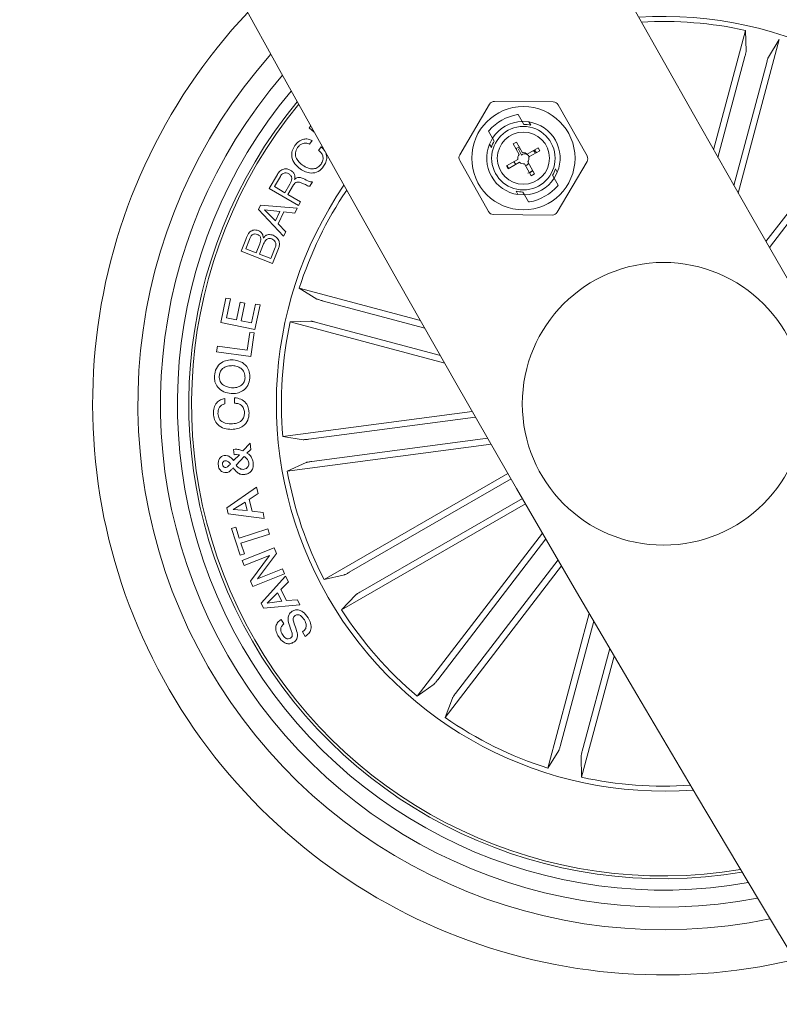
# Model space of a CAD drawing. Units: inches. Extents: x 11.83 to 17.78, y 6.78 to 14.58.
# Drawn here: x 12.3 to 12.37, y 8.08 to 8.17 of the extents above; entities that cross this region are included whole.
import ezdxf

# ---------------------------------------------------------------- set-up
doc = ezdxf.new("R2010")
doc.units = ezdxf.units.IN
doc.header["$MEASUREMENT"] = 0

msp = doc.modelspace()

# ---------------------------------------------------------------- linework, layer by layer
at = {"color": 7, "linetype": 'Continuous', "lineweight": 0}
for p, q in [((12.36354429368625, 8.154596087720801), (12.36637432222019, 8.165157315519261)), ((12.36572081689487, 8.15077519157212), (12.36936003808628, 8.164357182767796)), ((12.36637432222019, 8.165157315519261), (12.36642939691196, 8.163321015623023)), ((12.36936003808628, 8.164357182767796), (12.36839420442234, 8.162794587400366)), ((12.36632306222568, 8.162840244558263), (12.36393172387729, 8.153915164258887)), ((12.36824590806614, 8.162325022008826), (12.36533314828525, 8.151454684522559)), ((12.36818105821262, 8.146474120405125), (12.37845975999485, 8.159869787481238)), ((12.34373957757602, 8.15863275268357), (12.34109837655674, 8.154157874372412)), ((12.3493710244144, 8.158828613546302), (12.34417492990146, 8.158878562238623)), ((12.35235626344333, 8.1540496323375), (12.34980160836826, 8.15857445934098)), ((12.34661943559299, 8.157091734197547), (12.34626538400303, 8.157718536642003)), ((12.37752587442051, 8.157748696592261), (12.3684778893436, 8.145956871297766)), ((12.32776529435764, 8.156538007047583), (12.32791239862095, 8.156717893865515)), ((12.32822186593662, 8.156164166715552), (12.32776529435764, 8.156538007047583)), ((12.34676010255466, 8.156842586782384), (12.34661371354709, 8.157101866987157)), ((12.34720713739048, 8.157067892339636), (12.347374507233, 8.156771299627234)), ((12.34365303163181, 8.156243560102391), (12.34400708322178, 8.155616757657935)), ((12.34400136117588, 8.155627009656836), (12.34414775018345, 8.155367610242774)), ((12.32804042939792, 8.155420419958045), (12.32781893853794, 8.155102727201392)), ((12.32861239556919, 8.154549238470006), (12.32883388642917, 8.15486693122666)), ((12.34389121179233, 8.154804703977515), (12.3437238419498, 8.155101296689917)), ((12.34583003167759, 8.155117509153296), (12.34612233285556, 8.155282614019324)), ((12.3463569367374, 8.154184458043982), (12.34583003167759, 8.155117509153296)), ((12.34612233285556, 8.155282614019324), (12.34665281419407, 8.154343244817664)), ((12.3470688546146, 8.154209491994786), (12.34804088716159, 8.15475833156388)), ((12.34804088716159, 8.15475833156388), (12.34818107728611, 8.154510018613745)), ((12.34643871431003, 8.154722449567725), (12.34627873544346, 8.15464412906449)), ((12.34656793717991, 8.154132005956578), (12.34627873544346, 8.15464412906449)), ((12.34818107728611, 8.154510018613745), (12.34720809106479, 8.153960702207494)), ((12.34109360818515, 8.153657910612036), (12.34364826326023, 8.149133202817847)), ((12.34523899201999, 8.15317642429154), (12.34624273423801, 8.153743145254063)), ((12.34537918214451, 8.152928111341406), (12.34523899201999, 8.15317642429154)), ((12.34526784066806, 8.15319275596421), (12.34533173684726, 8.153067228582312)), ((12.3452914441074, 8.153206107404639), (12.34541065339695, 8.152978656080174)), ((12.34533173684726, 8.153067228582312), (12.34530813340793, 8.153053877141883)), ((12.34540326242099, 8.152992961194922), (12.34533173684726, 8.153067228582312)), ((12.34638387803684, 8.153495428350379), (12.34537918214451, 8.152928111341406)), ((12.34742242936741, 8.152297136571814), (12.3468177998508, 8.15336787441056)), ((12.34710676316868, 8.153539178159644), (12.34771473054538, 8.152462241437842)), ((12.34971029405246, 8.149074909475257), (12.35235149507175, 8.153549668577124)), ((12.32424814347873, 8.151187655713965), (12.32496316079746, 8.152411100652625)), ((12.32522971276889, 8.15224516132157), (12.32469994668613, 8.151338932302405)), ((12.34756190423618, 8.152732727315831), (12.34727842454563, 8.152552125242163)), ((12.34771473054538, 8.152462241437842), (12.34742242936741, 8.152297136571814)), ((12.34944851045261, 8.15208065250199), (12.34930212144504, 8.152340051916052)), ((12.34955865983616, 8.152902838972022), (12.34972602967868, 8.152606365468909)), ((12.32469994668613, 8.151338932302405), (12.32562977914463, 8.15079605319779)), ((12.32562977914463, 8.15079605319779), (12.32607419137607, 8.151556727674414)), ((12.32640201692234, 8.151495692518164), (12.32590062265049, 8.150637504842686)), ((12.32806498651157, 8.151762602117469), (12.32783848886142, 8.151375410345008)), ((12.34979683999668, 8.151463982847144), (12.34944278840671, 8.152090785291602)), ((12.3268428528751, 8.149671551969458), (12.32424814347873, 8.151187655713965)), ((12.32590062265049, 8.150637504842686), (12.32702381257663, 8.149981376913)), ((12.34624273423801, 8.15063976981919), (12.34607536439548, 8.150936243322302)), ((12.34668976907383, 8.15086507537644), (12.34683615808139, 8.150605675962378)), ((12.3468304360355, 8.15061592796128), (12.34718448762546, 8.149989006307532)), ((12.32329804544101, 8.149319646146704), (12.3234830582584, 8.149700639036109)), ((12.3234830582584, 8.149700639036109), (12.32670576219211, 8.149444100644994)), ((12.32702381257663, 8.149981376913), (12.3268428528751, 8.149671551969458)), ((12.32549340371738, 8.146946666028905), (12.32329804544101, 8.149319646146704)), ((12.32519752626072, 8.149139163282324), (12.32383591775547, 8.149294969823767)), ((12.32383591775547, 8.149294969823767), (12.3247996056522, 8.148318884160924)), ((12.3247996056522, 8.148318884160924), (12.32519752626072, 8.149139163282324)), ((12.32555086259494, 8.149111745145726), (12.32504016999851, 8.148059246328284)), ((12.32651502732883, 8.148986694600987), (12.32555086259494, 8.149111745145726)), ((12.32670576219211, 8.149444100644994), (12.32651502732883, 8.148986694600987)), ((12.34407884721409, 8.148879048612525), (12.34927470330845, 8.148829099920203)), ((12.32504016999851, 8.148059246328284), (12.32571084146152, 8.147334453847815)), ((12.32571084146152, 8.147334453847815), (12.32549340371738, 8.146946666028905)), ((12.3217671597446, 8.145639297750403), (12.3221665108646, 8.146654364850928)), ((12.32248670701633, 8.146651503827979), (12.3221722329105, 8.145854232099461)), ((12.32309872750889, 8.145489213254859), (12.32341296319614, 8.146286484983372)), ((12.32372815255771, 8.146271583822179), (12.32337672357212, 8.14538001754563)), ((12.32454592828403, 8.14454436042588), (12.3217671597446, 8.145639297750403)), ((12.3221722329105, 8.145854232099461), (12.32309872750889, 8.145489213254859)), ((12.32337672357212, 8.14538001754563), (12.32439596299778, 8.144978520658423)), ((12.32439596299778, 8.144978520658423), (12.3247812474216, 8.14595603683274)), ((12.32507235650669, 8.14588153102677), (12.32454592828403, 8.14454436042588)), ((12.33761937265049, 8.13949691989701), (12.32690293435703, 8.14236831405442)), ((12.32690293435703, 8.14236831405442), (12.32846552972446, 8.14140236118119)), ((12.31995923165927, 8.139323589590003), (12.32041031961094, 8.141491172101903)), ((12.32041031961094, 8.141491172101903), (12.32081944589267, 8.141406056669165)), ((12.32081944589267, 8.141406056669165), (12.32047445420871, 8.139749762800147)), ((12.32134372834812, 8.139568922307896), (12.32166535501133, 8.141115662839818)), ((12.32166535501133, 8.141115662839818), (12.32207471971164, 8.141030070569922)), ((12.32207471971164, 8.141030070569922), (12.32175309304844, 8.139483330038)), ((12.32267338876377, 8.13929199912827), (12.32302076463352, 8.140961048391272)), ((12.32342965249668, 8.140875932958531), (12.32297618035923, 8.138695714261937)), ((12.32302076463352, 8.140961048391272), (12.32342965249668, 8.140875932958531)), ((12.32893521432529, 8.141254064824988), (12.33800155763278, 8.138824817922522)), ((12.32297618035923, 8.138695714261937), (12.31995923165927, 8.139323589590003)), ((12.32047445420871, 8.139749762800147), (12.32134372834812, 8.139568922307896)), ((12.32175309304844, 8.139483330038), (12.32267338876377, 8.13929199912827)), ((12.32610280160556, 8.139382359769751), (12.3279391015018, 8.139437672880103)), ((12.33977110032688, 8.135720011976172), (12.32610280160556, 8.139382359769751)), ((12.32841999177585, 8.139331218984534), (12.3393874848331, 8.136392590787818)), ((12.32230050210605, 8.13687216975968), (12.32251722459446, 8.138454553869176)), ((12.32251722459446, 8.138454553869176), (12.3229079926456, 8.13840102889817)), ((12.3229079926456, 8.13840102889817), (12.32262403611789, 8.136330005910803)), ((12.31959492807041, 8.136745450284888), (12.31966216210972, 8.137234208372046)), ((12.32262403611789, 8.136330005910803), (12.31959492807041, 8.136745450284888)), ((12.31966216210972, 8.137234208372046), (12.32230050210605, 8.13687216975968)), ((12.32030493859897, 8.132603046682288), (12.32031757478367, 8.132123229291846)), ((12.32118351106296, 8.13218319156449), (12.32117063645969, 8.132670638349463)), ((12.34220535401951, 8.131465432432105), (12.32543928269993, 8.129258034017493)), ((12.32774335984836, 8.129006383207251), (12.34250123147617, 8.13094937541764)), ((12.32190305833469, 8.127990839269566), (12.32256085519443, 8.128654715803076)), ((12.32256085519443, 8.128654715803076), (12.32261998300205, 8.1281045649318)), ((12.32543928269993, 8.129258034017493), (12.32725269441257, 8.128963587072302)), ((12.328002997681, 8.127032754209447), (12.34357316140781, 8.129082557943274)), ((12.32114917878757, 8.127633569028784), (12.32108885888706, 8.12809359767716)), ((12.32261998300205, 8.1281045649318), (12.3222680771793, 8.127779004362036)), ((12.34386975412021, 8.128566620138098), (12.32584292535434, 8.126193282392432)), ((12.3210998261417, 8.12712013461869), (12.32161719445835, 8.12762403228562)), ((12.3220284665073, 8.127482650068213), (12.32131321076999, 8.126722452428748)), ((12.32584292535434, 8.126193282392432), (12.32751829270969, 8.126947042730261)), ((12.34536320809971, 8.125972864416052), (12.32910425309787, 8.116585728910376)), ((12.33132917527805, 8.11723482349198), (12.34563810472141, 8.125496146467139)), ((12.32048351411472, 8.122931000974585), (12.32313139085422, 8.124758598592688)), ((12.32313139085422, 8.124758598592688), (12.32328159455906, 8.12419295051377)), ((12.32211262826572, 8.123451230314185), (12.32104880456577, 8.122790691640784)), ((12.32229621057163, 8.122692582395484), (12.32211262826572, 8.123451230314185)), ((12.32328159455906, 8.12419295051377), (12.32247502450596, 8.12368082740586)), ((12.32247502450596, 8.12368082740586), (12.32272512559543, 8.12264847495835)), ((12.33232433442722, 8.115510818746497), (12.34663350228916, 8.123772260930945)), ((12.3206103527988, 8.12240671851914), (12.32048351411472, 8.122931000974585)), ((12.32104880456577, 8.122790691640784), (12.32229621057163, 8.122692582395484)), ((12.32272512559543, 8.12264847495835), (12.32370025758396, 8.122516987111975)), ((12.34690887574802, 8.12329578140061), (12.33064992074619, 8.113908645894934)), ((12.32379920129429, 8.121994850423743), (12.3206103527988, 8.12240671851914)), ((12.32370025758396, 8.122516987111975), (12.32379920129429, 8.121994850423743)), ((12.32091886644016, 8.121096966054846), (12.32129890565525, 8.12121796348374)), ((12.32166940812717, 8.118741152074744), (12.32091886644016, 8.121096966054846)), ((12.32129890565525, 8.12121796348374), (12.32160122041354, 8.12026798465531)), ((12.32160122041354, 8.12026798465531), (12.32410914544712, 8.12106704452317)), ((12.32410914544712, 8.12106704452317), (12.32425481919895, 8.120611307409217)), ((12.32425481919895, 8.120611307409217), (12.32174689416538, 8.119812247541358)), ((12.34840829019199, 8.120705601957251), (12.3373397076572, 8.10628044345658)), ((12.33914668206821, 8.107731578138281), (12.34870679025303, 8.120190617826392)), ((12.32174689416538, 8.119812247541358), (12.32204944734226, 8.118862149503638)), ((12.32186538819919, 8.118264791753699), (12.32467133645664, 8.119401213910987)), ((12.32467133645664, 8.119401213910987), (12.32489068154941, 8.11889588573258)), ((12.32204944734226, 8.118862149503638), (12.32166940812717, 8.118741152074744)), ((12.32204277162204, 8.117827293661048), (12.32186538819919, 8.118264791753699)), ((12.32426983956943, 8.118720886495518), (12.32204277162204, 8.117827293661048)), ((12.32259924058567, 8.116454479482579), (12.32426983956943, 8.118720886495518)), ((12.32489068154941, 8.11889588573258), (12.32322127465854, 8.116656777646948)), ((12.34072596673618, 8.106519696500708), (12.34978754167209, 8.118329045560765)), ((12.32322127465854, 8.116656777646948), (12.32542664651523, 8.11754274108689)), ((12.32542664651523, 8.11754274108689), (12.32560331468235, 8.11710500457566)), ((12.35008651857028, 8.117814776685645), (12.33979208116184, 8.104398605611731)), ((12.32279593591343, 8.115967747953345), (12.32259924058567, 8.116454479482579)), ((12.32560331468235, 8.11710500457566), (12.32279593591343, 8.115967747953345)), ((12.32351905946384, 8.114512917783667), (12.32568461541782, 8.116888639715125)), ((12.32568461541782, 8.116888639715125), (12.32594902162204, 8.116391775396275)), ((12.32910425309787, 8.116585728910376), (12.33089215402256, 8.117007610586096)), ((12.32594902162204, 8.116391775396275), (12.32527715806614, 8.115707275655677)), ((12.32527715806614, 8.115707275655677), (12.32576996926914, 8.114728567388465)), ((12.32498771791111, 8.115413663175513), (12.32407648210178, 8.11450087764542)), ((12.32535845880161, 8.114677903440406), (12.32498771791111, 8.115413663175513)), ((12.32576996926914, 8.114728567388465), (12.32674462442051, 8.11481189468186)), ((12.32674462442051, 8.11481189468186), (12.32696706895481, 8.11434495189469)), ((12.33064992074619, 8.113908645894934), (12.331909247681, 8.115246054914405)), ((12.32375247125278, 8.11405026653092), (12.32351905946384, 8.114512917783667)), ((12.32696706895481, 8.11434495189469), (12.32375247125278, 8.11405026653092)), ((12.32407648210178, 8.11450087764542), (12.32535845880161, 8.114677903440406)), ((12.32530219201694, 8.113069174077918), (12.32554204110752, 8.112671968725135)), ((12.35255415086398, 8.113579389837195), (12.34889180307041, 8.09991109111588)), ((12.35000617150913, 8.101943371084143), (12.35294468049656, 8.112910744932103)), ((12.32741839532505, 8.111569878843236), (12.32717663888584, 8.111970183637549)), ((12.351928778931, 8.101428148534703), (12.35435826425205, 8.11049461105149)), ((12.3547490323032, 8.109827396657874), (12.35187775735508, 8.099111077573706)), ((12.3373397076572, 8.10628044345658), (12.33883006219516, 8.107354399946143)), ((12.33979208116184, 8.104398605611731), (12.34044367913852, 8.106116173055579)), ((12.34889180307041, 8.09991109111588), (12.34985787515293, 8.101473805692603)), ((12.35187775735508, 8.099111077573706), (12.35182244424472, 8.100947377469947))]:
    msp.add_line(p, q, dxfattribs=at)
at = {"color": 7, "linetype": 'Continuous', "lineweight": 0, "flags": 128}
for points in [[(12.34661275987278, 8.157101866987157), (12.34667021875034, 8.157103297498631), (12.34720713739048, 8.157067892339636)], [(12.3437238419498, 8.155101296689917), (12.34397084359775, 8.155579206731726), (12.34400136117588, 8.155627009656836)], [(12.34972602967868, 8.152606365468909), (12.34947902803074, 8.1521284554271), (12.34946639184604, 8.152108189847876)], [(12.34683615808139, 8.150605675962378), (12.34677965287815, 8.150604245450904), (12.34624273423801, 8.15063976981919)]]:
    msp.add_lwpolyline(points, dxfattribs=at)
at = {"color": 7, "linetype": 'Continuous', "lineweight": 0}
for centre, radius in [((12.34672492861537, 8.153853809009709), 0.004568073383999567), ((12.34672492861537, 8.153853809009709), 0.002807483644000068), ((12.34672492861537, 8.153853809009709), 0.002306219061998737), ((12.35912597938283, 8.132134174440797), 0.01250000000000016)]:
    msp.add_circle(centre, radius, dxfattribs=at)
for centre, radius, start, end in [((14.6107867444004, 9.432143327978082), 2.615000000000038, 180.1095541928515, 239.8904445218042), ((14.6107867444004, 9.432143327978082), 2.585000000000037, 180.1108120727951, 239.8891884064607), ((12.35912597938283, 8.132134174440797), 0.05050000000000129, 317.8116138575333, 102.1888519839003), ((12.35912597938283, 8.132134174440797), 0.04650000000000059, 319.3049705434797, 100.695495297951), ((12.35912597938283, 8.132134174440797), 0.04450000000000075, 320.1615194591403, 99.83894638229398), ((12.35912597938283, 8.132134174440797), 0.04300000000000052, 320.8611197930103, 99.13934604842271), ((12.35912597938283, 8.132134174440797), 0.0419944453864432, 30.00023292071121, 98.63968541105857), ((12.35912597938283, 8.132134174440797), 0.04175000000000036, 30.00023292071494, 98.51423152709499), ((12.35912597938283, 8.132134174440797), 0.05050000000000086, 136.748959218062, 283.2515066233702), ((12.35912597938283, 8.132134174440797), 0.03425000000000046, 326.3135411304792, 93.68692471095038), ((12.35912597938283, 8.132134174440797), 0.0338091825482295, 77.620461476868, 93.3278451635507), ((12.35912597938283, 8.132134174440797), 0.04650000000000021, 138.3350210687198, 281.6654447727154), ((12.35912597938283, 8.132134174440797), 0.04450000000000014, 139.2382567788837, 280.7622090625512), ((12.35912597938283, 8.132134174440797), 0.04300000000000029, 139.9730472330056, 280.0274186084272), ((12.35912597938283, 8.132134174440797), 0.04199444538644199, 140.4963925270362, 279.5040733143974), ((12.35912597938283, 8.132134174440797), 0.04175000000000025, 140.627616329007, 279.3728495124257), ((12.3441702412381, 8.158378582197884), 0.0005000000000009299, 89.44907692114951, 149.449076921226), ((12.34936615345406, 8.15832861977124), 0.0005000000000004977, 29.44907692085595, 89.44907692074437), ((12.34672492861537, 8.153853809009709), 0.003250000001253765, 91.96265067828274, 146.9355031596944), ((12.34672492861537, 8.153853809009709), 0.002988951519487641, 77.44904964540733, 89.32672414588627), ((12.34672492861537, 8.153853809009709), 0.003249999999880822, 337.4289493673381, 81.46920447329101), ((12.34672492861537, 8.153853809009709), 0.003249999999886552, 157.4289493671886, 261.4692044732786), ((12.34672492861537, 8.153853809009709), 0.002988951519477642, 149.5714296958124, 161.4491041962115), ((12.34152901639942, 8.153903771436351), 0.0005000000000004977, 149.4490769208438, 209.4490769208559), ((12.34672492861537, 8.153853809009709), 0.0004947588579996272, 138.072115882945, 192.9265010645384), ((12.34672492861537, 8.153853809009709), 0.0004947588580013462, 45.97165264142556, 98.39444666340401), ((12.34672492861537, 8.153853809009709), 0.0004947588580003172, 320.5037071783193, 12.48041933404646), ((12.35192084083133, 8.153803846583068), 0.000500000000001833, 329.4490769208438, 29.44907692085595), ((12.34672492861537, 8.153853809009709), 0.0004947588579998387, 226.4177344190189, 280.826037797459), ((12.34672492861537, 8.153853809009709), 0.002988951519476293, 329.5714296958366, 341.4491041960821), ((12.35912597938283, 8.132134174440797), 0.03424999999999927, 145.6350063501114, 210.0002329207179), ((12.34672492861537, 8.153853809009709), 0.003250000001252795, 271.9626506782525, 326.9355031596865), ((12.35912597938283, 8.132134174440797), 0.03380918254822843, 146.0049085311482, 162.3800043645676), ((12.34672492861537, 8.153853809009709), 0.002988951519484068, 257.4490496456067, 269.3267241458855), ((12.34408370377669, 8.149378998248178), 0.0004999999999995798, 209.4490769208559, 269.4490769207405), ((12.34927961599265, 8.149329035821538), 0.0005000000000013732, 269.4490769207443, 329.4490769207719), ((12.35912597938283, 8.132134174440797), 0.0338091825482289, 167.620461476868, 184.8800043645682), ((12.35912597938283, 8.132134174440797), 0.03380918254822819, 190.1204614768691, 207.3800043645665), ((12.35912597938283, 8.132134174440797), 0.03424999999999982, 210.0002329207164, 274.3654594913258), ((12.35912597938283, 8.132134174440797), 0.03380918254822952, 212.6204614768669, 229.8800043645663), ((12.35912597938283, 8.132134174440797), 0.033809182548229, 235.1204614768674, 252.3800043645685), ((12.35912597938283, 8.132134174440797), 0.03380918254822875, 257.6204614768679, 273.9955573102835)]:
    msp.add_arc(centre, radius, start, end, dxfattribs=at)
for centre, major_axis, ratio, start_param, end_param in [((12.34710023110994, 8.15318908631997), (-0.002275840981985411, 0.004030890177576296), 0.9863090922468793, 5.962141682444907, 6.604228931914213), ((12.34622603674015, 8.154737428900308), (-0.001489070245778379, 0.00263738928815549), 0.9422053902095581, 5.729720952545631, 5.753964077356982), ((12.34622603674015, 8.154737428900308), (-0.001489070245778379, 0.00263738928815549), 0.9422053902095581, 0.5292212298223145, 0.553464354511504), ((12.34634962612046, 8.154518531700074), (-0.002275840982322919, 0.004030890178177593), 0.9863090922249522, 2.820549028897183, 3.46263627828235), ((12.3472238204906, 8.152970189119113), (-0.001489070245778379, 0.00263738928815549), 0.9422053902095581, 3.670813883412122, 3.695057008102588), ((12.3472238204906, 8.152970189119113), (-0.001489070245778379, 0.00263738928815549), 0.9422053902095581, 2.588128298955827, 2.612371423767175)]:
    msp.add_ellipse(centre, major_axis=major_axis, ratio=ratio, start_param=start_param, end_param=end_param, dxfattribs=at)
for points, knots in [([(12.36632306222568, 8.162840244558264), (12.36633727407672, 8.162894530995384), (12.3663657069954, 8.16300313907519), (12.36640001232603, 8.163148741155563), (12.36642319424648, 8.16325996092488), (12.36642956800932, 8.163306906760614), (12.36642941631909, 8.16331941529144), (12.36642939691196, 8.163321015623023)], [0, 0, 0, 0, 0.2410948773925386, 0.4823461084190598, 0.723438866254435, 0.9646169863356907, 0.9999999999999999, 0.9999999999999999, 0.9999999999999999, 0.9999999999999999]), ([(12.36839420442234, 8.162794587400366), (12.36838749952372, 8.162780761459533), (12.36837408720378, 8.162753104375888), (12.36833876993444, 8.16264794661588), (12.36829717426033, 8.162509714670776), (12.3682643824381, 8.162394504379222), (12.36824796868864, 8.16233277203878), (12.36824590806614, 8.162325022008826)], [0, 0, 0, 0, 0.2414821680702286, 0.4830551933244798, 0.7242270263028945, 0.9653787821471186, 1, 1, 1, 1]), ([(12.32699019555698, 8.15290057399552), (12.32681644082996, 8.153043705496064), (12.32646952177159, 8.153329482155172), (12.32621323588808, 8.153923872761684), (12.32624010450499, 8.154517137650565), (12.32642137231904, 8.154821441366892), (12.32651216630588, 8.154973861959387)], [0, 0, 0, 0, 0.2804265438043337, 0.5599002351704025, 0.7795614601004809, 1, 1, 1, 1]), ([(12.32651216630588, 8.154973861959387), (12.32661659386658, 8.155101100663668), (12.32682518692262, 8.155355258761375), (12.32725222826187, 8.15555222150402), (12.32768272017092, 8.155571211389152), (12.32792114843567, 8.155470702549728), (12.32804042939792, 8.155420419958045)], [0, 0, 0, 0, 0.2802522268165751, 0.5598011489363094, 0.7797771896167611, 0.9999999999999999, 0.9999999999999999, 0.9999999999999999, 0.9999999999999999]), ([(12.32675726060519, 8.154798981931616), (12.32667186467559, 8.154646879649832), (12.32650140840735, 8.154343272821475), (12.32664577359539, 8.153702416204602), (12.32698196311772, 8.153412594236812), (12.32718760614047, 8.153235313680579)], [0, 0, 0, 0, 0.2804949129276077, 0.5598875301974447, 1, 1, 1, 1]), ([(12.32781893853794, 8.155102727201392), (12.32771168663897, 8.155141628801776), (12.3274974827254, 8.155219323230753), (12.32717575342371, 8.155160599165686), (12.32692328689297, 8.155008845672473), (12.32681263952712, 8.154868983061416), (12.32675726060519, 8.154798981931616)], [0, 0, 0, 0, 0.279932258634732, 0.5590818056837382, 0.7793207811743542, 1, 1, 1, 1]), ([(12.32883388642917, 8.15486693122666), (12.32896297145073, 8.154737574459098), (12.32922061663297, 8.154479386889758), (12.32936354983901, 8.153971630500486), (12.32928443415355, 8.15350211769324), (12.32913465424559, 8.153258548322544), (12.32905966882358, 8.15313660838883)], [0, 0, 0, 0, 0.2802288039810441, 0.5593181951114351, 0.7793782119522096, 1, 1, 1, 1]), ([(12.34609133844028, 8.154654381063391), (12.34611115527582, 8.154679893654631), (12.34618145433981, 8.154770398078512), (12.34628969721885, 8.154815829313097), (12.34636742715488, 8.15484845378678)], [0, 0, 0, 0, 0.2818933058404278, 0.9999999999999999, 0.9999999999999999, 0.9999999999999999, 0.9999999999999999]), ([(12.32883221749912, 8.153336999204566), (12.32889728082859, 8.153450602793292), (12.32902716786929, 8.1536773915862), (12.32900334572371, 8.154053820053313), (12.32885122520446, 8.154356742251004), (12.32869205503643, 8.154485033095177), (12.32861239556919, 8.154549238470008)], [0, 0, 0, 0, 0.2800761260509312, 0.5591207748073658, 0.7793543561839237, 1, 1, 1, 1]), ([(12.34656793717991, 8.15413200595658), (12.34660208497944, 8.154162986610483), (12.34667441496548, 8.154228608123297), (12.34684147749617, 8.154260915666534), (12.34701780418104, 8.154221659515393), (12.34717414055222, 8.15411215267935), (12.34722918313261, 8.153997837058572), (12.34725458268771, 8.153945085790564)], [0, 0, 0, 0, 0.1799584180816219, 0.3811779981745618, 0.5897830808044408, 0.8107042370988906, 1, 1, 1, 1]), ([(12.347773858353, 8.154280183103491), (12.34775308203158, 8.154335559219156), (12.3477176932236, 8.154429882688891), (12.34763763727564, 8.154488033829828), (12.34760458116184, 8.154512045171668)], [0, 0, 0, 0, 0.5870873476522572, 1, 1, 1, 1]), ([(12.34769589547764, 8.154563662794043), (12.34775606122637, 8.154509700976146), (12.34783027404512, 8.154443140537769), (12.34786202402634, 8.154350824172454), (12.34786803369175, 8.154333350446631)], [0, 0, 0, 0, 0.8107190879501772, 1, 1, 1, 1]), ([(12.32905966882358, 8.15313660838883), (12.32891553791292, 8.152965427180781), (12.32862789386276, 8.152623798478324), (12.32798886950532, 8.152502829265856), (12.3274327651937, 8.152627942873366), (12.3271378207074, 8.152809634158988), (12.32699019555698, 8.15290057399552)], [0, 0, 0, 0, 0.2797360753662794, 0.5582731512787692, 0.7789075723969212, 1, 1, 1, 1]), ([(12.32718760614048, 8.153235313680579), (12.32733634694533, 8.153144188693307), (12.32763318056757, 8.152962335703652), (12.32812444070505, 8.152872009009943), (12.32857003458775, 8.153015739087042), (12.32874469550883, 8.153229756040854), (12.32883221749912, 8.153336999204566)], [0, 0, 0, 0, 0.2810147418578898, 0.5608052464573945, 0.7799210108568675, 1, 1, 1, 1]), ([(12.34607417230259, 8.153320667531897), (12.34600765278953, 8.153379250963859), (12.34593255824398, 8.153445386387855), (12.34590152468867, 8.15353791110375), (12.34589798097263, 8.153548476484229)], [0, 0, 0, 0, 0.8858101819198029, 0.9999999999999999, 0.9999999999999999, 0.9999999999999999, 0.9999999999999999]), ([(12.34718281869541, 8.153404471662451), (12.34715813440542, 8.15336441407089), (12.34709681959118, 8.153264912574777), (12.34698931393737, 8.153210338865787), (12.3469250882114, 8.153177735593726)], [0, 0, 0, 0, 0.4025828065216681, 1, 1, 1, 1]), ([(12.32496316079746, 8.152411100652625), (12.32503410771049, 8.152517442573814), (12.3251756109692, 8.152729540997033), (12.32549181023211, 8.152916425287753), (12.32582988377255, 8.15293751343388), (12.32601108658399, 8.152849599005169), (12.32610184793125, 8.152805564191748)], [0, 0, 0, 0, 0.2807745395487248, 0.5600033970871611, 0.7796133285618615, 1, 1, 1, 1]), ([(12.32597047929416, 8.152466890600135), (12.32589562020515, 8.152502204055754), (12.32574621708316, 8.152572682344857), (12.32550609846936, 8.152538748640897), (12.3253354200951, 8.152407432436174), (12.32526499929438, 8.152299329599458), (12.32522971276889, 8.15224516132157)], [0, 0, 0, 0, 0.2799529538261833, 0.5587276823663603, 0.778886824308418, 1, 1, 1, 1]), ([(12.32607419137607, 8.151556727674414), (12.32615692842591, 8.151716672922245), (12.3262604662158, 8.151916829653675), (12.32623815516355, 8.152182910721361), (12.32615525384413, 8.152342592103256), (12.32604437058885, 8.15241718366342), (12.32597047929416, 8.152466890600135)], [0, 0, 0, 0, 0.4988975373111137, 0.6243242718420803, 0.7496541216836737, 1, 1, 1, 1]), ([(12.32610184793125, 8.152805564191748), (12.32617950786591, 8.15275353811457), (12.32633463974231, 8.152649611900763), (12.32648552945055, 8.152429520529765), (12.32653520221244, 8.15218952832534), (12.32650777164653, 8.152045056159782), (12.32649404649387, 8.151972768094947)], [0, 0, 0, 0, 0.2802700503608005, 0.5598616454902487, 0.7797724580118545, 1, 1, 1, 1]), ([(12.32649404649387, 8.151972768094947), (12.32653220755033, 8.152010916126354), (12.32660844009411, 8.152087122650613), (12.3267596034931, 8.152157153731356), (12.32692408292146, 8.152154390144645), (12.32723925546378, 8.152080495138293), (12.32747770988163, 8.15195058517049), (12.32766849641452, 8.151846644666602)], [0, 0, 0, 0, 0.1249513240829614, 0.2496093706080462, 0.3743185844640872, 0.4993945214211438, 1, 1, 1, 1]), ([(12.34710676316868, 8.152533051755835), (12.34723215344957, 8.152576761432183), (12.3473965100143, 8.152634054327603), (12.34750033429768, 8.152766720266829), (12.34752494935642, 8.152798173215796)], [0, 0, 0, 0, 0.7629161701082088, 1, 1, 1, 1]), ([(12.32713443879734, 8.151657697942664), (12.32706100490701, 8.151685757523328), (12.32691493806616, 8.151741570640205), (12.32668528248902, 8.151764684908596), (12.32650593868998, 8.151649972475067), (12.32643669061158, 8.151547168310042), (12.32640201692233, 8.151495692518164)], [0, 0, 0, 0, 0.2814653344566567, 0.5598607404906147, 0.779614795625474, 1, 1, 1, 1]), ([(12.32783848886142, 8.151375410345008), (12.32776788005954, 8.151385559127846), (12.32762577278854, 8.151405984567656), (12.32740502462085, 8.151539016861989), (12.32723706086061, 8.151612687094673), (12.32713443879734, 8.151657697942664)], [0, 0, 0, 0, 0.2775516083502853, 0.5586003525340688, 1, 1, 1, 1]), ([(12.32766849641452, 8.151846644666602), (12.3277401008291, 8.151818523673768), (12.32786788850616, 8.151768337992173), (12.32800479434752, 8.151764353808005), (12.32806498651157, 8.151762602117469)], [0, 0, 0, 0, 0.5603389640082649, 1, 1, 1, 1]), ([(12.3221665108646, 8.146654364850928), (12.32225509813913, 8.14691065266075), (12.3223659639138, 8.147231393384768), (12.32269340998888, 8.147452508558853), (12.32294556216494, 8.147533913412133), (12.32313883862509, 8.147486920806713), (12.32326728944431, 8.147455689695288)], [0, 0, 0, 0, 0.4997444135515163, 0.6254233673408289, 0.751057757957801, 0.9999999999999999, 0.9999999999999999, 0.9999999999999999, 0.9999999999999999]), ([(12.32319910173069, 8.147108552244116), (12.32312053882989, 8.147134130833702), (12.32300267457082, 8.147172505199709), (12.3228386867792, 8.147139332424057), (12.32263723241129, 8.146994874455942), (12.32255357689033, 8.146804043873686), (12.32248670701633, 8.146651503827979)], [0, 0, 0, 0, 0.2501842448245405, 0.3753397640364625, 0.5006790849840028, 1, 1, 1, 1]), ([(12.32341296319614, 8.146286484983374), (12.32346771802062, 8.146444037446766), (12.32353627412204, 8.14664130193923), (12.32347318460441, 8.146878228122993), (12.32338260209777, 8.147016128838345), (12.32327242565113, 8.147071621274662), (12.32319910173069, 8.147108552244116)], [0, 0, 0, 0, 0.4989034725080557, 0.6246550398152215, 0.7502028352013306, 0.9999999999999999, 0.9999999999999999, 0.9999999999999999, 0.9999999999999999]), ([(12.32326728944431, 8.147455689695288), (12.32333925336344, 8.147420822589865), (12.32348313197134, 8.147351112231533), (12.32367569059459, 8.147127220084595), (12.32370694821439, 8.146921597371403), (12.3237260067905, 8.146796223905493)], [0, 0, 0, 0, 0.2808556460207652, 0.5615191593033793, 0.9999999999999999, 0.9999999999999999, 0.9999999999999999, 0.9999999999999999]), ([(12.3237260067905, 8.146796223905493), (12.32378420889461, 8.146869510978458), (12.32390037660095, 8.147015787325355), (12.32422700381499, 8.147139091899287), (12.32446085233926, 8.147075422422265), (12.32460362558017, 8.147036549833228)], [0, 0, 0, 0, 0.2811194824430663, 0.5610966473174077, 1, 1, 1, 1]), ([(12.32460362558017, 8.147036549833228), (12.32471943551436, 8.146973934284642), (12.32495108333344, 8.14684868807522), (12.32513669213854, 8.146516447302716), (12.32516855994438, 8.146175563355957), (12.32510446014982, 8.145979651314267), (12.32507235650669, 8.14588153102677)], [0, 0, 0, 0, 0.2795047169371773, 0.5590768922707479, 0.7791687447020962, 1, 1, 1, 1]), ([(12.32446939592014, 8.146715161588599), (12.32438982479376, 8.146739481449735), (12.32427029122333, 8.14677601530273), (12.3241067012403, 8.146740766792274), (12.3238946791388, 8.146611741926705), (12.32380210113999, 8.14642263604107), (12.32372815255771, 8.14627158382218)], [0, 0, 0, 0, 0.2502918909057489, 0.3759942170996753, 0.501562535759848, 1, 1, 1, 1]), ([(12.3247812474216, 8.14595603683274), (12.32480755195084, 8.14603948565728), (12.3248600287466, 8.146205963714461), (12.3248022811593, 8.146452395605163), (12.32465561321715, 8.146628040492942), (12.32453154814707, 8.146686083891762), (12.32446939592014, 8.146715161588599)], [0, 0, 0, 0, 0.2803745920904073, 0.559339423069163, 0.7792445837961904, 1, 1, 1, 1]), ([(12.32846552972446, 8.14140236118119), (12.32847942183579, 8.141395717107859), (12.328507199785, 8.14138243196156), (12.32861204709684, 8.141346926371494), (12.32875032654594, 8.141305039245527), (12.32886572914235, 8.141272827641522), (12.32892742523154, 8.141256168083999), (12.32893521432529, 8.141254064824988)], [0, 0, 0, 0, 0.2414732768297639, 0.4828375081497288, 0.724152155654877, 0.9651743773384454, 1, 1, 1, 1]), ([(12.32841999177585, 8.139331218984534), (12.32836570503351, 8.139345475656494), (12.32825710586432, 8.139373995745618), (12.32811150599662, 8.139408344937788), (12.32800013405221, 8.139431251070413), (12.32795321165086, 8.139437849987196), (12.32794070193397, 8.139437692968329), (12.3279391015018, 8.139437672880103)], [0, 0, 0, 0, 0.2411034127312133, 0.4823208978739903, 0.7234687115326175, 0.9646219356620033, 0.9999999999999999, 0.9999999999999999, 0.9999999999999999, 0.9999999999999999]), ([(12.31940276269565, 8.134601948049475), (12.31943549822698, 8.134831995560774), (12.31950079954943, 8.135290897741594), (12.31996921168297, 8.135769381011869), (12.32051360636286, 8.13601186163842), (12.32087499764335, 8.136018838041966), (12.32105571870456, 8.136022326734473)], [0, 0, 0, 0, 0.2800365879425294, 0.5586211308690824, 0.7792795179912649, 1, 1, 1, 1]), ([(12.32105571870456, 8.136022326734473), (12.32128265331434, 8.13598463429901), (12.32173629588858, 8.135909287072469), (12.32225725874304, 8.135498247194619), (12.32252402930606, 8.134956064790774), (12.32252521406477, 8.13459466777584), (12.3225258076633, 8.134413597371985)], [0, 0, 0, 0, 0.279964642515532, 0.5596496772795182, 0.7793716951755698, 1, 1, 1, 1]), ([(12.32102496270786, 8.135509607580115), (12.32086422748522, 8.135505989979805), (12.32054316842909, 8.135498764038154), (12.32012880202541, 8.13529478991045), (12.31987134867815, 8.13495409124372), (12.31983872470363, 8.13470249324044), (12.31982237939487, 8.134576437261511)], [0, 0, 0, 0, 0.2804649451274738, 0.5602120622828559, 0.7796568403312287, 0.9999999999999999, 0.9999999999999999, 0.9999999999999999, 0.9999999999999999]), ([(12.32210642938266, 8.13443863132279), (12.32210152097173, 8.134602159037374), (12.32209172531802, 8.134928509232541), (12.32177163056653, 8.135277723989656), (12.32140128438267, 8.135463070266397), (12.32115043997602, 8.135494090602531), (12.32102496270786, 8.135509607580115)], [0, 0, 0, 0, 0.2797129539815457, 0.5582196103918144, 0.7790128264903102, 1, 1, 1, 1]), ([(12.32087595109592, 8.133039233472754), (12.32065189029913, 8.133074356402343), (12.32020424997401, 8.133144526819688), (12.31968471361602, 8.133539142444466), (12.3194075172092, 8.13406697701621), (12.31940434934286, 8.1344234207852), (12.31940276269565, 8.134601948049475)], [0, 0, 0, 0, 0.2801973753129228, 0.559792904333928, 0.7795193089558731, 1, 1, 1, 1]), ([(12.31982237939487, 8.134576437261511), (12.31983038199692, 8.134417149470693), (12.31984636712152, 8.134098973561432), (12.32026088523152, 8.133664828272693), (12.32066171528205, 8.133594771878744), (12.32090670709263, 8.133551952627112)], [0, 0, 0, 0, 0.2804548144296456, 0.560205933722387, 0.9999999999999999, 0.9999999999999999, 0.9999999999999999, 0.9999999999999999]), ([(12.3225258076633, 8.134413597371985), (12.32249165081399, 8.13418706383285), (12.32242347038573, 8.133734880624356), (12.3219504707356, 8.133273047057344), (12.32141002397619, 8.133045386315448), (12.32105404759867, 8.133041285252215), (12.32087595109592, 8.133039233472754)], [0, 0, 0, 0, 0.2798612906931617, 0.5586306418129395, 0.7791810241413297, 1, 1, 1, 1]), ([(12.32090670709263, 8.133551952627112), (12.3210640845064, 8.133554020489601), (12.32137835257156, 8.133558149818764), (12.32178755318188, 8.133745787368433), (12.32205423542039, 8.13406889167156), (12.32208901285786, 8.134315253454467), (12.32210642938266, 8.13443863132279)], [0, 0, 0, 0, 0.2806306545624072, 0.5603933291047363, 0.7798451800653088, 1, 1, 1, 1]), ([(12.3193097794498, 8.131270763662268), (12.31931794434988, 8.131442642403744), (12.3193342526899, 8.131785948130908), (12.31955862725092, 8.13222394309486), (12.31990932094599, 8.132509922810858), (12.32017295709731, 8.132571979746071), (12.32030493859897, 8.132603046682288)], [0, 0, 0, 0, 0.2803394013791429, 0.5599419754687806, 0.7796981991899952, 0.9999999999999999, 0.9999999999999999, 0.9999999999999999, 0.9999999999999999]), ([(12.32031757478367, 8.132123229291846), (12.32021517849987, 8.132091305775262), (12.32001086090662, 8.132027606822184), (12.31974384074459, 8.131728237293334), (12.31972199539991, 8.131450586246462), (12.31970865373264, 8.13128101566117)], [0, 0, 0, 0, 0.2811347667229158, 0.5609654646501081, 1, 1, 1, 1]), ([(12.32117063645969, 8.132670638349463), (12.32136383136123, 8.132642897534872), (12.32174927256811, 8.132587552114416), (12.3221965308066, 8.132242707943433), (12.32241967328912, 8.13178562216655), (12.32244448098726, 8.131481407733396), (12.32245690469394, 8.131329057004859)], [0, 0, 0, 0, 0.2802786707247995, 0.5591811597838563, 0.7792377213502647, 1, 1, 1, 1]), ([(12.32205659989963, 8.13135516383927), (12.32204294907607, 8.131482693046983), (12.32201570405533, 8.131737222445548), (12.32178686749682, 8.132030764874443), (12.32148417741663, 8.132172772263328), (12.32128386380809, 8.13217971393734), (12.32118351106296, 8.13218319156449)], [0, 0, 0, 0, 0.280162491815942, 0.5591628131250697, 0.7791501926264235, 1, 1, 1, 1]), ([(12.32092935685764, 8.129870650556494), (12.32070314351989, 8.129883050466749), (12.32025142803944, 8.12990781130301), (12.31969058489709, 8.13024005730151), (12.31936193661419, 8.130738619285637), (12.31932718673801, 8.131093162164124), (12.3193097794498, 8.131270763662268)], [0, 0, 0, 0, 0.2803984559316873, 0.5599153635247459, 0.7795479884351233, 1, 1, 1, 1]), ([(12.31970865373264, 8.13128101566117), (12.31972978658893, 8.131121704954264), (12.31977198599697, 8.130803583379404), (12.32022789961033, 8.130404463720222), (12.32063725388047, 8.130374954458048), (12.3208876336063, 8.130356905248572)], [0, 0, 0, 0, 0.2803564008875483, 0.5598331807350705, 0.9999999999999999, 0.9999999999999999, 0.9999999999999999, 0.9999999999999999]), ([(12.3208876336063, 8.130356905248572), (12.3210499954917, 8.130370263863174), (12.32137401578489, 8.130396923212505), (12.32179045654903, 8.130609581891203), (12.32203778736666, 8.13096879718318), (12.32205031999727, 8.131226188922383), (12.32205659989963, 8.13135516383927)], [0, 0, 0, 0, 0.2808717126339823, 0.560526471151827, 0.7797867871328581, 1, 1, 1, 1]), ([(12.32245690469394, 8.131329057004859), (12.32244338914066, 8.131102759413295), (12.322416428111, 8.130651337562796), (12.32198049511753, 8.130158518059929), (12.32145480658615, 8.12991518994577), (12.32110460969175, 8.129885505743921), (12.32092935685764, 8.129870650556494)], [0, 0, 0, 0, 0.2799076532136206, 0.5583640104681094, 0.7789873067089844, 1, 1, 1, 1]), ([(12.32725269441257, 8.128963587072302), (12.32726801974655, 8.128962756761872), (12.32729867234817, 8.128961096036253), (12.3274092572008, 8.128968544465916), (12.32755303224213, 8.128982709727818), (12.32767196510605, 8.128997171363515), (12.32773533338509, 8.129005347577415), (12.32774335984836, 8.129006383207251)], [0, 0, 0, 0, 0.2414073660832682, 0.4828451915981667, 0.7242159129825191, 0.9650681558823454, 1, 1, 1, 1]), ([(12.32108885888706, 8.12809359767716), (12.32118270813414, 8.128105999636762), (12.32133722449388, 8.12812641861412), (12.32155259942852, 8.128094940036505), (12.32172821316233, 8.128044374923181), (12.32184477372054, 8.128008685372333), (12.32190305833469, 8.127990839269568)], [0, 0, 0, 0, 0.3399636292739983, 0.5597268392789078, 0.7798470452958696, 1, 1, 1, 1]), ([(12.3222680771793, 8.127779004362036), (12.32235344634435, 8.127735189184069), (12.32252491922411, 8.127647181825225), (12.32271929367176, 8.127353794207998), (12.32277694880325, 8.127115002572701), (12.3228121483768, 8.126969215658118)], [0, 0, 0, 0, 0.2785815145726254, 0.5595600533295548, 1, 1, 1, 1]), ([(12.31974513177524, 8.12667953708451), (12.31973893107736, 8.126787162697187), (12.31972654332645, 8.127002177088539), (12.31983113066448, 8.127289063278187), (12.32002374713315, 8.12750143335025), (12.32018971967969, 8.127541355851065), (12.32027275209079, 8.127561328199317)], [0, 0, 0, 0, 0.2807684495524102, 0.5609190581007389, 0.7803374712577092, 1, 1, 1, 1]), ([(12.32033640985141, 8.127101776388098), (12.32029517748254, 8.127088909401483), (12.32021253163755, 8.127063118911874), (12.32013974051338, 8.126961505625363), (12.3201097386275, 8.126854863914996), (12.32011493979708, 8.126787660355365), (12.3201175415958, 8.126754042890479)], [0, 0, 0, 0, 0.2785214006193532, 0.5582661663298778, 0.7790299840578634, 1, 1, 1, 1]), ([(12.32027275209079, 8.127561328199317), (12.32036540836452, 8.12756312611991), (12.32055084232556, 8.127566724317028), (12.32084822247321, 8.127404889609846), (12.32100437758988, 8.127228159480545), (12.3210998261417, 8.12712013461869)], [0, 0, 0, 0, 0.2796683056911752, 0.5597030790547459, 1, 1, 1, 1]), ([(12.32083065156589, 8.126832601812293), (12.32075263571245, 8.126908946187463), (12.32064408405921, 8.12701517213738), (12.32046636805189, 8.127106837545618), (12.32037972512094, 8.127103463279738), (12.32033640985141, 8.127101776388098)], [0, 0, 0, 0, 0.5609474521262479, 0.7805051233190582, 1, 1, 1, 1]), ([(12.32161719445835, 8.12762403228562), (12.32152989147373, 8.12763298023808), (12.32137405913362, 8.127648951975782), (12.3212178665604, 8.127638267618), (12.32114917878757, 8.127633569028784)], [0, 0, 0, 0, 0.5602366270721804, 0.9999999999999999, 0.9999999999999999, 0.9999999999999999, 0.9999999999999999]), ([(12.32202465181003, 8.12634515502732), (12.32209650748531, 8.126362614274619), (12.32224022218968, 8.126397533584118), (12.32237270032715, 8.12656314026843), (12.3224429418346, 8.126738532882609), (12.32243873857821, 8.12685365764349), (12.32243663911472, 8.126911160734107)], [0, 0, 0, 0, 0.2792763442993103, 0.5585657236662156, 0.7795102026870635, 0.9999999999999999, 0.9999999999999999, 0.9999999999999999, 0.9999999999999999]), ([(12.32243663911472, 8.126911160734107), (12.32242258224014, 8.126977936809102), (12.32239448490509, 8.127111410985165), (12.32225916191455, 8.127319415428786), (12.32211594456821, 8.127420752651613), (12.3220284665073, 8.127482650068213)], [0, 0, 0, 0, 0.2803936528262075, 0.5604598920719349, 1, 1, 1, 1]), ([(12.3228121483768, 8.126969215658118), (12.32282532647876, 8.12683058288382), (12.32285152342802, 8.12655499268379), (12.3226885335447, 8.126184894325409), (12.32239706175767, 8.125966839413465), (12.32218654958938, 8.125912346467373), (12.32208139543186, 8.125885126378943)], [0, 0, 0, 0, 0.2811694262250066, 0.558940977766416, 0.7796840426024275, 1, 1, 1, 1]), ([(12.328002997681, 8.127032754209448), (12.32794742411813, 8.12702514540712), (12.32783620918552, 8.127009918518752), (12.32768845724897, 8.126985999690628), (12.3275772722902, 8.12696444476413), (12.3275309657986, 8.12695258363524), (12.32751972909295, 8.12694767074315), (12.32751829270969, 8.126947042730261)], [0, 0, 0, 0, 0.2410647805775941, 0.4824236910961437, 0.7233710579830462, 0.9646386410755636, 1, 1, 1, 1]), ([(12.32046157960544, 8.126054880407263), (12.32036095470716, 8.12605499812663), (12.32015953310183, 8.126055233766365), (12.31992410700017, 8.12622746875233), (12.31978891715126, 8.12644828678349), (12.31975973375337, 8.126602417458198), (12.31974513177524, 8.12667953708451)], [0, 0, 0, 0, 0.2790811498003438, 0.5586388077728046, 0.7791639446376429, 1, 1, 1, 1]), ([(12.3201175415958, 8.126754042890479), (12.32012677595315, 8.12671492244338), (12.32014520582291, 8.126636846111996), (12.32021824498372, 8.126544950736587), (12.32031901636266, 8.126509326421044), (12.32038207172584, 8.126514078407418), (12.32041365747104, 8.126516458776404)], [0, 0, 0, 0, 0.2803142857492605, 0.5594494104543398, 0.7793190305886741, 1, 1, 1, 1]), ([(12.32041365747104, 8.126516458776404), (12.32046215320869, 8.12653000059802), (12.32055946378245, 8.126557173345464), (12.32068343167084, 8.126690176571397), (12.3207747834647, 8.126778553222138), (12.32083065156589, 8.126832601812293)], [0, 0, 0, 0, 0.2784419837402786, 0.5587160956336752, 1, 1, 1, 1]), ([(12.32106883172641, 8.12647509315293), (12.32101015821438, 8.12641195476088), (12.32091356558594, 8.126308011720255), (12.32077588303079, 8.126165661113632), (12.32062738695753, 8.126081116435177), (12.32051690692451, 8.126063634959273), (12.32046157960544, 8.126054880407263)], [0, 0, 0, 0, 0.3407046997585557, 0.560893004982258, 0.780099515247994, 1, 1, 1, 1]), ([(12.32208139543186, 8.125885126378943), (12.32196343096809, 8.125878691094346), (12.32172788190636, 8.125865841247876), (12.32135481359451, 8.126086768336627), (12.3211774368473, 8.126327622042616), (12.32106883172641, 8.12647509315293)], [0, 0, 0, 0, 0.2800407738774895, 0.5591797683948385, 1, 1, 1, 1]), ([(12.32131321076999, 8.126722452428748), (12.32141719705361, 8.126598458081961), (12.32156211236579, 8.126425659527694), (12.32183746059004, 8.126332707037044), (12.32196221871731, 8.126341003301981), (12.32202465181003, 8.12634515502732)], [0, 0, 0, 0, 0.5593207338615866, 0.7794695216990306, 0.9999999999999999, 0.9999999999999999, 0.9999999999999999, 0.9999999999999999]), ([(12.33089215402256, 8.117007610586096), (12.33090671450503, 8.117012653702496), (12.33093583337483, 8.11702273920962), (12.33103496347947, 8.117072243656054), (12.33116247740033, 8.117140086784111), (12.3312667844408, 8.117198994591568), (12.33132218289732, 8.117230808009516), (12.33132917527805, 8.11723482349198)], [0, 0, 0, 0, 0.2414919043916667, 0.4829490597678504, 0.7242403616382129, 0.9651936804100525, 1, 1, 1, 1]), ([(12.33232433442722, 8.115510818746497), (12.33227588330977, 8.115482488356456), (12.33217895960752, 8.115425815023965), (12.33205170532129, 8.115347226259189), (12.33195676779277, 8.115284689765453), (12.33191921161554, 8.115256264099166), (12.33191037842807, 8.115247213493443), (12.331909247681, 8.115246054914405)], [0, 0, 0, 0, 0.2411377418888181, 0.4823823252379282, 0.7234684205353432, 0.9646008564640765, 1, 1, 1, 1]), ([(12.32628209237705, 8.113797304418494), (12.32637887325787, 8.113844575014863), (12.3265722704461, 8.113939035825162), (12.326903096502, 8.113908171665901), (12.32732348007489, 8.113700441264648), (12.32754342795596, 8.113412561711826), (12.32769758348117, 8.113210794713904)], [0, 0, 0, 0, 0.1868535157188525, 0.3733892918202002, 0.5608254903253584, 1, 1, 1, 1]), ([(12.32506019715915, 8.111547467496802), (12.32498513932203, 8.111692580842025), (12.32483534901143, 8.111982178489463), (12.32479928179621, 8.112451835041789), (12.32498492452689, 8.112847081688972), (12.32519624192051, 8.112995007291957), (12.32530219201694, 8.113069174077918)], [0, 0, 0, 0, 0.2807990372685318, 0.5603808558905243, 0.7795842078235022, 1, 1, 1, 1]), ([(12.32612497453342, 8.111426231649329), (12.32616976004196, 8.111458618033176), (12.32623704492539, 8.111507274711027), (12.32628335690706, 8.111608804212239), (12.3262948838896, 8.111773742142656), (12.32617288778316, 8.112115756745457), (12.32600468341525, 8.112621230674986), (12.3258597844441, 8.11316904481416), (12.32601916910117, 8.113597356504187), (12.32619440567425, 8.113730620427596), (12.32628209237705, 8.113797304418494)], [0, 0, 0, 0, 0.06225727731743293, 0.09353413152745313, 0.1247991791054191, 0.2502239842813209, 0.501337632153616, 0.7507049926520345, 0.8752551660186009, 1, 1, 1, 1]), ([(12.32654721383701, 8.113411185529639), (12.32650246864333, 8.113379354021198), (12.32641319077708, 8.113315842190776), (12.32632961724998, 8.113102559807409), (12.32644953219865, 8.112725111495052), (12.32661366518171, 8.112224635344031), (12.32678438605971, 8.111692780717323), (12.32666499854823, 8.111251200497001), (12.3264909481609, 8.111116276184298), (12.32640392427097, 8.111048815038611)], [0, 0, 0, 0, 0.06255517511513013, 0.1248132391087473, 0.2495666099102069, 0.5010042571890603, 0.750924348330135, 0.875464039891118, 0.9999999999999999, 0.9999999999999999, 0.9999999999999999, 0.9999999999999999]), ([(12.32735092286716, 8.113031742360999), (12.3272531017326, 8.11317046621918), (12.32713066255476, 8.11334410185751), (12.32691010785757, 8.113468435090876), (12.32678441998481, 8.113491703679351), (12.32665823168705, 8.11347030575941), (12.32658419861057, 8.113430880995821), (12.32654721383701, 8.113411185529639)], [0, 0, 0, 0, 0.4987644955547744, 0.6242854884276414, 0.7493549965021737, 0.8747850401495952, 1, 1, 1, 1]), ([(12.32717663888584, 8.111970183637549), (12.3272722414148, 8.112037211732986), (12.32746253350652, 8.112170627832146), (12.32756297763001, 8.112600001724502), (12.3274314888195, 8.112867711168882), (12.32735092286716, 8.113031742360999)], [0, 0, 0, 0, 0.2810994800240219, 0.5595145715596257, 1, 1, 1, 1]), ([(12.32769758348118, 8.113210794713904), (12.32777825923901, 8.113053603621658), (12.32793927408974, 8.11273987740535), (12.32797416675948, 8.112229945998465), (12.32776293776539, 8.111807516173496), (12.32753345707726, 8.111649239074104), (12.32741839532505, 8.111569878843238)], [0, 0, 0, 0, 0.2807228925868681, 0.5602743111287601, 0.7795212805780369, 1, 1, 1, 1]), ([(12.32554204110752, 8.112671968725135), (12.3254655757836, 8.1126055304928), (12.32531337062316, 8.11247328438052), (12.32521902838619, 8.112103265807342), (12.32533674126245, 8.111868053055758), (12.3254087651218, 8.111724135663916)], [0, 0, 0, 0, 0.2815355747132071, 0.5603999973469688, 1, 1, 1, 1]), ([(12.32640392427097, 8.111048815038611), (12.32631389415135, 8.111002858223863), (12.32613411583132, 8.11091108850297), (12.32582269473295, 8.11091071894728), (12.32541434718962, 8.111086287121154), (12.32520611519429, 8.111357450474433), (12.32506019715915, 8.111547467496802)], [0, 0, 0, 0, 0.187307126668415, 0.3740277220999821, 0.561351536284158, 1, 1, 1, 1]), ([(12.3254087651218, 8.111724135663916), (12.32549584800075, 8.111601887653194), (12.32560487204109, 8.11144883837169), (12.32580678406763, 8.111354018530765), (12.32595723469839, 8.111343934829282), (12.32605792562784, 8.111393335994485), (12.32612497453342, 8.111426231649329)], [0, 0, 0, 0, 0.4989827252488384, 0.6247050330936593, 0.7500954958264099, 0.9999999999999999, 0.9999999999999999, 0.9999999999999999, 0.9999999999999999]), ([(12.33883006219516, 8.107354399946143), (12.33884150016261, 8.107364673260069), (12.33886437531655, 8.107385219186494), (12.33893739624621, 8.1074685532605), (12.33902855457687, 8.107580572213646), (12.33910330810633, 8.107674207110644), (12.33914184129504, 8.107725175215439), (12.33914668206821, 8.107731578138281)], [0, 0, 0, 0, 0.2414750117326155, 0.4829335363856524, 0.7241701751780791, 0.9653485823553856, 1, 1, 1, 1]), ([(12.34072596673618, 8.106519696500708), (12.3406920190146, 8.1064750050392), (12.34062411684636, 8.106385613262763), (12.34053680541132, 8.106264190809355), (12.34047297564566, 8.106170219018484), (12.34044888761574, 8.106129347705586), (12.34044426989993, 8.106117667364646), (12.34044367913852, 8.106116173055579)], [0, 0, 0, 0, 0.2411136721506164, 0.4822751091325509, 0.7233858690452075, 0.96461173468456, 0.9999999999999999, 0.9999999999999999, 0.9999999999999999, 0.9999999999999999]), ([(12.34985787515293, 8.101473805692603), (12.34986449091575, 8.101487639110317), (12.34987772339141, 8.101515307932214), (12.34991295586979, 8.10162037720485), (12.34995525886692, 8.101758536988278), (12.34998697131982, 8.101874063606736), (12.35000402498425, 8.101935622711355), (12.35000617150913, 8.101943371084143)], [0, 0, 0, 0, 0.2414179289576251, 0.4828705253189626, 0.724248391010312, 0.9652914662051062, 0.9999999999999999, 0.9999999999999999, 0.9999999999999999, 0.9999999999999999]), ([(12.351928778931, 8.101428148534705), (12.35191457660335, 8.101373861475924), (12.35188616273761, 8.101265252152398), (12.35185171666612, 8.101119668683506), (12.35182907745467, 8.101008414540985), (12.35182226126264, 8.10096148761701), (12.35182242349073, 8.100948977855907), (12.35182244424472, 8.100947377469947)], [0, 0, 0, 0, 0.2411017036860449, 0.482359765433026, 0.7234132317781155, 0.9646159845108532, 1, 1, 1, 1])]:
    msp.add_open_spline(points, degree=3, knots=knots, dxfattribs=at)

doc.saveas('drawing.dxf')
